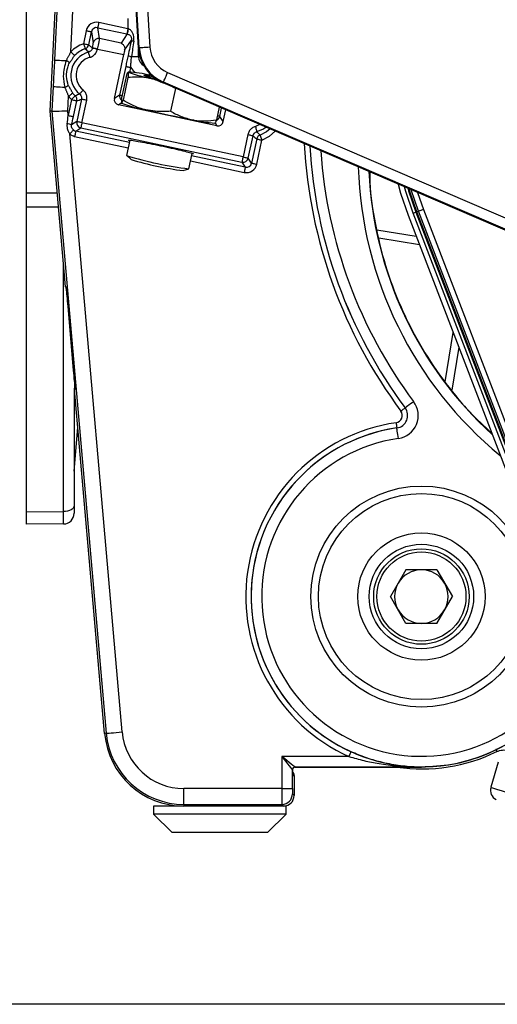
# Model space of a CAD drawing. Extents: x 9 to 832, y 9 to 585.
# Drawn here: x 648 to 693, y 421 to 514 of the extents above; entities that cross this region are included whole.
import ezdxf

# ---------------------------------------------------------------- set-up
doc = ezdxf.new("R2010")
doc.units = 0
doc.layers.get('0').update_dxf_attribs({"linetype": 'CONTINUOUS'})
doc.layers.add('ZEICHNUNGSKOPF', color=7, linetype='CONTINUOUS')
doc.styles.get("Standard").update_dxf_attribs({"font": 'ARIAL.TTF'})
doc.dimstyles.new('SLDDIMSTYLE1', dxfattribs={"dimtxt": 3.5, "dimasz": 3.5, "dimexe": 0, "dimexo": 0.0625, "dimgap": 0.875, "dimtad": 1, "dimdec": 0, "dimlfac": 2, "dimzin": 12, "dimdsep": 46, "dimtxsty": 'STANDARD', "dimsah": 1, "dimcen": 0.09, "dimadec": 0, "dimazin": 0, "dimtfac": 1, "dimtofl": 0, "dimtmove": 0, "dimatfit": 3, "dimfxl": 1, "dimtolj": 1, "dimtzin": 12, "dimarcsym": 0})

# ---------------------------------------------------------------- blocks, each defined once
blk = doc.blocks.new('*D3')
at = {"layer": 'ZEICHNUNGSKOPF'}
for p, q in [((648.595, 546.759), (648.595, 571.05)), ((767.984, 488.802), (767.984, 571.05)), ((648.595, 570.05), (767.984, 570.05))]:
    blk.add_line(p, q, dxfattribs=at)
for points in [[(648.595, 570.05), (652.095, 569.65), (652.095, 570.45)], [(767.984, 570.05), (764.484, 570.45), (764.484, 569.65)]]:
    blk.add_solid(points, dxfattribs=at)
at = {"layer": 'ZEICHNUNGSKOPF', "insert": (704.281, 574.562), "char_height": 3.5, "attachment_point": 1}
blk.add_mtext('239', dxfattribs=at)
blk = doc.blocks.new('*D5')
at = {"layer": 'ZEICHNUNGSKOPF'}
for p, q in [((654.088, 556.423), (627.398, 556.423)), ((628.398, 556.423), (628.398, 421.44)), ((708.616, 421.44), (627.398, 421.44))]:
    blk.add_line(p, q, dxfattribs=at)
for points in [[(628.398, 556.423), (627.998, 552.923), (628.798, 552.923)], [(628.398, 421.44), (628.798, 424.94), (627.998, 424.94)]]:
    blk.add_solid(points, dxfattribs=at)
at = {"layer": 'ZEICHNUNGSKOPF', "insert": (623.887, 484.923), "char_height": 3.5, "attachment_point": 1, "rotation": 90}
blk.add_mtext('270', dxfattribs=at)

msp = doc.modelspace()

# ---------------------------------------------------------------- linework, layer by layer
at = {"color": 7, "linetype": 'CONTINUOUS'}
for p, q in [((652.92268301, 543.44240705), (651.24769004, 510.44504101)), ((652.78833321, 511.21217701), (654.42052585, 543.36637388)), ((659.17428882, 511.58272977), (657.82045953, 533.33208688)), ((659.24738903, 511.58728021), (657.89355974, 533.33663709)), ((658.88782994, 533.39852732), (660.24165934, 511.64917032)), ((650.84519571, 505.62369766), (652.17699165, 531.86007829)), ((648.59519581, 497.9133861), (648.59519581, 515.46752396)), ((658.17922059, 514.35772273), (658.17922059, 513.3961955)), ((655.50230172, 512.46039699), (655.32456905, 513.49374409)), ((655.32456905, 513.49374409), (658.07566031, 512.90898154)), ((658.17922059, 513.3961955), (655.42812933, 513.98095618)), ((654.24429121, 513.20946532), (653.98296116, 511.98000404)), ((654.47173741, 511.87611128), (654.73306746, 513.10557256)), ((654.73306746, 513.10557256), (654.90996566, 512.07707765)), ((657.52333899, 512.03081327), (655.50230172, 512.46039699)), ((658.10602213, 512.90255542), (657.52333899, 512.03081327)), ((657.86434532, 511.37356589), (658.50093526, 512.32595871)), ((654.82199572, 511.58655005), (654.81699173, 511.56300994)), ((655.30576751, 511.45911719), (655.31077151, 511.48265916)), ((655.31077151, 511.48265916), (657.77292134, 510.95931175)), ((659.17428882, 511.58272977), (659.24738903, 511.58728021)), ((659.17906825, 510.75741778), (659.17906825, 511.51545848)), ((656.89262895, 506.81786182), (657.77292134, 510.95931175)), ((659.17906825, 510.75741778), (658.50832927, 510.75741778)), ((659.28747129, 510.86582186), (659.17906825, 510.75741778)), ((659.34519594, 510.66378261), (659.34519594, 510.57369764)), ((659.37484064, 510.57369764), (659.34519594, 510.57369764)), ((657.96584737, 509.84851214), (657.39036872, 507.14109781)), ((658.36253421, 509.31137371), (658.45462315, 509.74461938)), ((658.03622765, 509.01348832), (657.57990008, 506.86663519)), ((658.17581986, 508.79853534), (657.71949206, 506.65168221)), ((660.17891597, 509.22050456), (660.17891597, 509.01533606)), ((660.28490601, 508.99528841), (660.43442728, 508.96675269)), ((660.96425156, 508.56508444), (660.49429398, 508.67286081)), ((660.63506609, 508.78719183), (660.54247223, 508.72714015)), ((661.91677053, 509.26866512), (703.55330183, 491.3410874)), ((651.12070514, 507.94344338), (651.00309773, 505.62658476)), ((661.49383829, 508.28641037), (661.52280332, 508.35368167)), ((703.13036962, 490.35883265), (661.49383829, 508.28641037)), ((703.15933748, 490.42610395), (661.52280332, 508.35368167)), ((662.64574063, 507.76138286), (662.18941306, 505.61452973)), ((652.50619462, 505.65405506), (652.57574765, 507.02424104)), ((653.7942319, 506.75130206), (653.34565154, 504.64089717)), ((657.39036872, 507.14109781), (656.89262895, 506.81786182)), ((652.86270025, 506.70958998), (652.54472623, 505.21364006)), ((653.03350201, 505.1097473), (653.35147603, 506.60569723)), ((653.83442732, 504.53700441), (654.28300769, 506.64741116)), ((657.27751221, 506.22519235), (657.54498805, 506.39889332)), ((666.57051033, 504.2499056), (657.27751221, 506.22519235)), ((666.77875033, 506.01086895), (666.51974207, 504.79233022)), ((666.83994241, 505.13252931), (667.00585474, 505.9130838)), ((651.00309773, 505.62658476), (650.84519571, 505.62369766)), ((652.29452176, 489.05782717), (650.84519571, 505.62369766)), ((651.00309773, 505.62658476), (656.13368022, 446.98376524)), ((652.54472623, 505.21364006), (652.50619462, 505.65405506)), ((667.1631784, 504.63478769), (666.83994241, 505.13252931)), ((667.1631784, 504.63478769), (667.39891524, 505.743842)), ((653.34565154, 504.64089717), (652.86733171, 504.33027129)), ((653.25278098, 503.73797062), (653.73053456, 504.04822769)), ((653.73053456, 504.04822769), (668.92538367, 500.81846434)), ((669.02927643, 501.30723919), (653.83442732, 504.53700441)), ((666.38984027, 504.52811214), (666.57051033, 504.2499056)), ((670.62329183, 504.35551199), (670.19261009, 504.17407918)), ((657.62774445, 447.11447823), (652.69673856, 503.47612928)), ((653.14888822, 503.24919577), (658.2058655, 502.17430237)), ((658.30975779, 502.66307722), (653.25278098, 503.73797062)), ((669.47785726, 503.41764594), (669.02927643, 501.30723919)), ((669.51805221, 501.20334643), (669.96663304, 503.31375318)), ((658.35864454, 502.89307105), (658.05076117, 501.44459437)), ((670.31188736, 503.00064999), (669.82830929, 500.72559285)), ((670.31708507, 500.62170195), (670.80066314, 502.89675909)), ((658.05481731, 501.43725741), (658.46780975, 501.06618869)), ((663.91964684, 500.19712317), (664.22775279, 501.64664852)), ((669.23564075, 500.34071076), (664.17864345, 501.41560788)), ((669.82830929, 500.72559285), (669.51805221, 501.20334643)), ((664.07475093, 500.92683303), (669.13174799, 499.85193404)), ((668.92538367, 500.81846434), (669.23564075, 500.34071076)), ((663.38474218, 500.02106222), (663.91295761, 500.19207167)), ((648.59519581, 497.9133861), (651.51911563, 497.9207659)), ((648.59519581, 496.57910633), (648.59519581, 497.9133861)), ((685.56799142, 496.19066286), (684.88598204, 498.21437838)), ((685.48549859, 497.95624184), (686.03471069, 496.36981952)), ((651.63582432, 496.58678043), (648.59519581, 496.57910633)), ((648.59519581, 467.8560825), (648.59519581, 496.57910633)), ((684.58580187, 495.81363368), (699.07595737, 458.06548315)), ((685.0648146, 495.99751028), (685.31447238, 496.0933471)), ((699.5549701, 458.24936348), (685.0648146, 495.99751028)), ((685.31447238, 496.0933471), (685.343023, 496.1043069)), ((685.31447238, 496.0933471), (699.80462788, 458.3452003)), ((685.343023, 496.1043069), (699.83317851, 458.35615265)), ((685.41303983, 496.13118115), (685.56799142, 496.19066286)), ((699.89631845, 458.40095299), (685.41303983, 496.13118115)), ((700.0512719, 458.46043098), (685.56799142, 496.19066286)), ((686.03471069, 496.36981952), (700.51799117, 458.63958764)), ((681.631181, 494.44524514), (685.34177503, 493.84425896)), ((685.65275854, 493.03411635), (681.82663208, 493.65381467)), ((652.10392287, 467.88669693), (652.10392287, 491.23638811)), ((652.33540124, 489.05639666), (652.29452176, 489.05782717)), ((652.34951543, 488.97442165), (652.33540124, 489.05639666)), ((653.0547045, 481.20123464), (652.53009329, 487.20123562)), ((688.0718205, 480.11495116), (688.82556221, 484.76868438)), ((689.35988618, 483.37672221), (688.70496711, 479.33312449)), ((653.05469985, 481.20129051), (653.0547045, 481.20123464)), ((653.09519561, 479.5303339), (653.09519561, 468.42041182)), ((653.14172635, 479.37423306), (653.18235716, 479.3756524)), ((655.97672722, 446.97002637), (653.14172635, 479.37423306)), ((684.31202097, 477.6554996), (684.31165589, 477.65522766)), ((653.09519561, 471.69045674), (653.45458322, 475.7982673)), ((683.52796657, 475.7633129), (683.52789952, 475.76376366)), ((648.59519581, 467.8560825), (652.10392287, 467.88669693)), ((648.59519581, 466.69045406), (648.59519581, 467.8560825)), ((653.09519561, 468.42041182), (653.09519561, 467.72104072)), ((652.10392287, 466.72107595), (648.59519581, 466.69045406)), ((684.38738732, 462.39869612), (682.92957692, 459.87369436)), ((687.30300626, 462.39869612), (684.38738732, 462.39869612)), ((687.30300626, 462.39869612), (688.7608148, 459.87369436)), ((684.38738732, 457.34870004), (682.92957692, 459.87369436)), ((687.30300626, 457.34870004), (688.7608148, 459.87369436)), ((687.30300626, 457.34870004), (684.38738732, 457.34870004)), ((656.13368022, 446.98376524), (655.97672722, 446.97002637)), ((672.67922087, 444.78967356), (672.67922087, 441.78102481)), ((679.0157087, 444.78967356), (672.67922087, 444.78967356)), ((673.92903062, 443.789828), (685.84519586, 443.789828)), ((673.93341342, 443.78543961), (673.92903062, 443.789828)), ((685.84519586, 443.78906804), (673.93341342, 443.78543961)), ((685.84519586, 443.789828), (685.84519586, 443.78906804)), ((693.07325183, 444.26642674), (692.39282011, 441.89348387)), ((673.6790683, 441.78102481), (673.6790683, 443.53986102)), ((673.6790683, 443.53986102), (673.68345203, 443.53548008)), ((673.70597514, 443.07588356), (673.7100059, 443.01252383)), ((673.7100059, 443.01252383), (673.84519576, 443.01016199)), ((673.84519576, 443.01016199), (673.84519576, 441.12354833)), ((663.44818737, 440.28125274), (663.44818737, 441.78102481)), ((672.67922087, 441.78102481), (663.44818737, 441.78102481)), ((672.67922087, 441.78102481), (673.6790683, 441.78102481)), ((673.84519576, 441.12354833), (673.68764392, 441.2810983)), ((660.59519597, 440.12369531), (660.59519597, 439.37369752)), ((673.0951961, 440.12369531), (660.59519597, 440.12369531)), ((663.44818737, 440.28125274), (672.68779556, 440.28125274)), ((663.44818737, 440.28125274), (663.44818737, 440.12369531)), ((664.84519591, 440.15258866), (664.84519591, 440.12369531)), ((668.84519587, 440.12369531), (668.84519587, 440.15258866)), ((672.68779556, 440.28125274), (672.84534833, 440.12369531)), ((673.0951961, 439.37369752), (673.0951961, 440.12369531)), ((660.59519597, 439.37369752), (662.34519597, 437.62369769)), ((673.0951961, 439.37369752), (660.59519597, 439.37369752)), ((671.34519628, 437.62369769), (673.0951961, 439.37369752)), ((671.34519628, 437.62369769), (662.34519597, 437.62369769))]:
    msp.add_line(p, q, dxfattribs=at)
at = {"color": 7, "linetype": 'CONTINUOUS', "flags": 128}
for points in [[(655.42812933, 513.98095618), (655.40896178, 513.8907818), (655.39045174, 513.80369755), (655.37323345, 513.72269298), (655.35789783, 513.65054342), (655.34497014, 513.58972433), (655.33489416, 513.54232001), (655.32801494, 513.50995655), (655.32456905, 513.49374409)], [(658.17922059, 513.3961955), (658.16005304, 513.30601926), (658.141543, 513.21893501), (658.12432471, 513.13793043), (658.10898909, 513.06578087), (658.0960614, 513.00496179), (658.08598542, 512.95755747), (658.07910644, 512.92519401), (658.07566031, 512.90898154)], [(654.24429121, 513.20946532), (654.33761113, 513.18963001), (654.42750192, 513.170523), (654.51066018, 513.1528465), (654.5840307, 513.13725243), (654.64491731, 513.12430891), (654.6910825, 513.1144965), (654.72083034, 513.10817468), (654.73306746, 513.10557256)], [(653.98296116, 511.98000404), (654.01525338, 511.89023013), (654.04635862, 511.80375683), (654.07513462, 511.72375808), (654.10052341, 511.65317501), (654.12159225, 511.59460227), (654.13756723, 511.55019122), (654.14786067, 511.5215754), (654.1520954, 511.50980349)], [(653.98296116, 511.98000404), (654.07628108, 511.96016873), (654.16617141, 511.94106172), (654.24933013, 511.92338521), (654.32270065, 511.90778929), (654.38358726, 511.89484763), (654.42975246, 511.88503521), (654.4595003, 511.8787134), (654.47173741, 511.87611128)], [(655.30576751, 511.45911719), (655.21244806, 511.47895249), (655.12255727, 511.49805951), (655.03939901, 511.51573601), (654.96602849, 511.53133008), (654.90514188, 511.54427173), (654.85897668, 511.55408601), (654.82922884, 511.56040783), (654.81699173, 511.56300994)], [(655.31077151, 511.48265916), (655.21745205, 511.50249447), (655.12756126, 511.52160148), (655.04440301, 511.53927612), (654.97103248, 511.55487205), (654.91014587, 511.56781371), (654.86398068, 511.57762612), (654.83423284, 511.5839498), (654.82199572, 511.58655005)], [(660.24165934, 511.64917032), (660.05763524, 511.63771505), (659.87992143, 511.6266528), (659.71461156, 511.61636355), (659.56737412, 511.60719934), (659.44325804, 511.59947309), (659.34651912, 511.59345115), (659.28047449, 511.5893403), (659.24738903, 511.58728021)], [(651.24769004, 510.44504101), (651.27102806, 510.44385637), (651.33210699, 510.44075507), (651.42936407, 510.43581906), (651.56030896, 510.42917128), (651.72159074, 510.42098495), (651.90907995, 510.4114687), (652.11797933, 510.40086466), (652.34294123, 510.38944478)], [(652.78833321, 511.21217701), (652.85658611, 511.14551666), (652.92233097, 511.08130756), (652.98315192, 511.02190594), (653.0368138, 510.96949483), (653.08134592, 510.92600207), (653.11511102, 510.8930258), (653.13686764, 510.87177674), (653.14581765, 510.86303535)], [(654.59101515, 510.70268209), (654.56592765, 510.79473029), (654.54176216, 510.88339406), (654.51940623, 510.96541936), (654.49968175, 511.03778872), (654.48331329, 511.09784412), (654.47090248, 511.14338021), (654.46290521, 511.17272246), (654.45961578, 511.1847924)], [(657.96584737, 509.84851214), (657.97808425, 509.84591002), (658.00783209, 509.83958821), (658.05399752, 509.82977393), (658.11488413, 509.81683227), (658.18825465, 509.80123821), (658.27141291, 509.7835617), (658.36130347, 509.76445469), (658.45462315, 509.74461938)], [(660.82226883, 508.65898597), (660.34082349, 508.77787116), (659.94263332, 508.88496022), (659.71076578, 508.95964484), (659.65978984, 508.99723115), (659.79290855, 508.99535919), (660.1017577, 508.95414631), (660.5306598, 508.88259838)], [(660.68873114, 508.7559143), (660.65305345, 508.7702399), (660.64473223, 508.7898163)], [(661.52280332, 508.35368167), (661.53591306, 508.38412846), (661.56208238, 508.44490657), (661.60041399, 508.5339317), (661.64959346, 508.64815096), (661.70793442, 508.78364536), (661.77343637, 508.93577318), (661.84385327, 509.09931528), (661.91677053, 509.26866512)], [(651.12070514, 507.94344338), (651.14404316, 507.94225874), (651.20512302, 507.93915744), (651.30237917, 507.93422143), (651.43332405, 507.92757365), (651.59460584, 507.91938732), (651.78209505, 507.90986921), (651.99099442, 507.89926517), (652.21595632, 507.88784715)], [(652.57574765, 507.02424104), (652.65039968, 507.08364638), (652.72230896, 507.14087057), (652.7888324, 507.19380694), (652.84752621, 507.24051463), (652.89623252, 507.27927442), (652.93316318, 507.30866137), (652.95696034, 507.32759888), (652.96674947, 507.33538846)], [(652.86270025, 506.70958998), (652.92871425, 506.77846688), (652.9923031, 506.8448143), (653.05112916, 506.90619218), (653.10303176, 506.96034673), (653.14610264, 507.0052849), (653.17876039, 507.03935827), (653.19980363, 507.06131513), (653.20846027, 507.0703471)], [(653.93771844, 507.62916299), (653.87736082, 507.55527745), (653.81922162, 507.48410764), (653.76543634, 507.41826872), (653.71798126, 507.36017841), (653.67860122, 507.31197129), (653.64874209, 507.2754206), (653.62950189, 507.25186745), (653.62158752, 507.24217984)], [(654.28300769, 506.64741116), (654.18968823, 506.66724647), (654.09979744, 506.68635349), (654.01663918, 506.70402813), (653.94326866, 506.71962405), (653.88238205, 506.73256571), (653.83621686, 506.74237813), (653.80646902, 506.74870181), (653.7942319, 506.75130206)], [(657.39036872, 507.14109781), (657.40260583, 507.1384957), (657.43235344, 507.13217388), (657.47851886, 507.1223596), (657.53940547, 507.10941794), (657.612776, 507.09382388), (657.62752419, 507.09068904)], [(652.86270025, 506.70958998), (652.9560197, 506.68975468), (653.04591095, 506.67064766), (653.12906875, 506.65297116), (653.20243927, 506.63737709), (653.26332635, 506.62443357), (653.30949154, 506.61462116), (653.33923938, 506.60829934), (653.35147603, 506.60569723)], [(651.00309773, 505.62658476), (651.03640555, 505.62719199), (651.12495197, 505.62881063), (651.26541032, 505.63137735), (651.45249999, 505.63479717), (651.67919042, 505.63893969), (651.93696281, 505.64365218), (652.21612769, 505.64875397), (652.50619462, 505.65405506)], [(652.54472623, 505.21364006), (652.63804568, 505.19380475), (652.72793694, 505.17469774), (652.81109473, 505.15702124), (652.88446526, 505.14142531), (652.94535233, 505.12848365), (652.99151706, 505.11867124), (653.02126537, 505.11234755), (653.03350201, 505.1097473)], [(666.83994241, 505.13252931), (666.8277053, 505.13512957), (666.79795793, 505.14145325), (666.75179227, 505.15126566), (666.69090566, 505.16420732), (666.61753513, 505.17980325), (666.60276901, 505.18294181)], [(653.83442732, 504.53700441), (653.7411074, 504.55683972), (653.65121708, 504.57594673), (653.56805835, 504.59362137), (653.49468783, 504.6092173), (653.43380122, 504.62215896), (653.38763603, 504.63197137), (653.35788818, 504.63829505), (653.34565154, 504.64089717)], [(653.83442732, 504.53700441), (653.81459155, 504.44368402), (653.79548453, 504.35379277), (653.77780896, 504.27063498), (653.7622135, 504.19726538), (653.74927137, 504.13637738), (653.73945896, 504.09021358), (653.73313575, 504.06046527), (653.73053456, 504.04822769)], [(670.19261009, 504.17407918), (670.21769712, 504.08203284), (670.24186308, 503.99336721), (670.26421855, 503.91134376), (670.28394303, 503.83897441), (670.30031195, 503.77891715), (670.31272276, 503.73338292), (670.32072002, 503.70404067), (670.32400946, 503.69197073)], [(670.32400946, 503.69197073), (670.89320494, 503.93463614), (671.16206846, 504.12352885)], [(671.57083059, 503.94752751), (671.23380172, 503.67464068), (670.63152938, 503.36695964)], [(653.02644538, 503.85126787), (653.01751959, 503.84111273), (652.99699882, 503.81776447), (652.9656235, 503.78206688), (652.92452982, 503.73531076), (652.87520232, 503.67918554), (652.81942355, 503.61571963), (652.75920982, 503.54720968), (652.69673856, 503.47612928)], [(653.25278098, 503.73797062), (653.2501798, 503.7257349), (653.24385705, 503.6959866), (653.2340437, 503.64982094), (653.22110204, 503.58893479), (653.20550705, 503.51556334), (653.18783148, 503.43240554), (653.16872446, 503.34251429), (653.14888822, 503.24919577)], [(669.47785726, 503.41764594), (669.57117672, 503.39780877), (669.66106704, 503.37870362), (669.74422576, 503.36102712), (669.81759629, 503.34543119), (669.87848336, 503.33248953), (669.92464809, 503.32267712), (669.9543964, 503.31635344), (669.96663304, 503.31375318)], [(670.63152938, 503.36695964), (670.6357641, 503.35518773), (670.64605801, 503.32657005), (670.66203298, 503.282159), (670.68310136, 503.22358626), (670.70849015, 503.15300505), (670.73726615, 503.0730063), (670.7683714, 502.98653114), (670.80066314, 502.89675909)], [(670.80066314, 502.89675909), (671.51566649, 503.26202939), (672.06267881, 503.73575034)], [(670.31188736, 503.00064999), (670.32412494, 502.99804973), (670.35387231, 502.99172605), (670.40003797, 502.98191364), (670.46092412, 502.96897198), (670.53429464, 502.95337605), (670.61745337, 502.93570141), (670.70734369, 502.9165944), (670.80066314, 502.89675909)], [(669.02927643, 501.30723919), (669.00944112, 501.2139188), (668.99033411, 501.12402755), (668.97265761, 501.04087162), (668.95706261, 500.9674983), (668.94412095, 500.90661215), (668.93430761, 500.86044836), (668.92798486, 500.83070191), (668.92538367, 500.81846434)], [(669.02927643, 501.30723919), (669.12259588, 501.28740388), (669.21248714, 501.26829686), (669.29564493, 501.25062036), (669.36901546, 501.23502443), (669.42990253, 501.22208278), (669.47606726, 501.21227036), (669.50581557, 501.20594668), (669.51805221, 501.20334643)], [(669.23564075, 500.34071076), (669.23303957, 500.32847318), (669.22671682, 500.29872301), (669.21690347, 500.25255921), (669.20396181, 500.19167307), (669.18836682, 500.11830347), (669.17069124, 500.03514382), (669.15158423, 499.94525256), (669.13174799, 499.85193404)], [(669.82830929, 500.72559285), (669.84054594, 500.7229926), (669.87029424, 500.71666705), (669.91645897, 500.70685464), (669.97734605, 500.69391298), (670.05071657, 500.67831891), (670.13387436, 500.66064241), (670.22376562, 500.6415354), (670.31708507, 500.62170195)], [(683.64922291, 498.74689373), (683.87961349, 497.90740329), (684.58580187, 495.81363368)], [(685.0648146, 495.99751028), (684.37213971, 498.05121067), (684.24844517, 498.48888385)], [(684.5636811, 498.3531529), (684.62884201, 498.12615978), (685.31447238, 496.0933471)], [(684.59986484, 498.33757373), (684.6581973, 498.13473168), (685.343023, 496.1043069)], [(685.41303983, 496.13118115), (684.7301904, 498.15575349), (684.68872233, 498.299315)], [(686.03471069, 496.36981952), (685.94464435, 496.3352451), (685.85796243, 496.30197081), (685.77792271, 496.27124834), (685.70753335, 496.24422881), (685.64944117, 496.22192922), (685.60582919, 496.20518776), (685.57833469, 496.19463402), (685.56799142, 496.19066286)], [(653.17850242, 479.5764381), (653.18307614, 479.48041129), (653.18349338, 479.45927027)], [(685.11379844, 478.2528648), (684.95907223, 478.1375857), (684.8101612, 478.0266391), (684.67266074, 477.92419362), (684.55173968, 477.8341012), (684.45194288, 477.75974813), (684.37701984, 477.70392838), (684.32978874, 477.66873556), (684.31202097, 477.6554996)], [(683.91076623, 477.35654133), (683.98812933, 477.41418275), (684.06258485, 477.46965605), (684.13133508, 477.52087879), (684.19179654, 477.565925), (684.24169494, 477.60309967), (684.2791546, 477.63101327), (684.30277108, 477.64860782), (684.31165589, 477.65522766)], [(683.45575741, 476.25845614), (683.46968068, 476.16299185), (683.48307869, 476.07111129), (683.49545038, 475.98627525), (683.50633009, 475.91166886), (683.5153099, 475.85009354), (683.52205268, 475.80387014), (683.52630137, 475.77472719), (683.52789952, 475.76376366)], [(683.67225079, 474.77393168), (683.64440611, 474.96486026), (683.6176101, 475.14861393), (683.59286486, 475.31828972), (683.57110544, 475.4675025), (683.55314581, 475.59064942), (683.53966399, 475.68310368), (683.53116287, 475.74138957), (683.52796657, 475.7633129)], [(653.09519561, 468.42041182), (653.07619384, 468.3168562), (653.01990843, 468.21723449), (652.92847956, 468.12533903), (652.80538107, 468.04465669), (652.65529285, 467.97825712), (652.48391832, 467.9286586), (652.29776929, 467.89774614), (652.10392287, 467.88669693)], [(656.13368022, 446.98376524), (656.1667878, 446.98665607), (656.25480198, 446.99435997), (656.39441561, 447.00657147), (656.58038117, 447.02284354), (656.80571001, 447.04255777), (657.06193269, 447.06497657), (657.33942071, 447.08925056), (657.62774445, 447.11447823)], [(673.92903062, 443.789828), (673.90133495, 443.81197858), (673.82770924, 443.87088287), (673.71092046, 443.96431315), (673.55535699, 444.08876764), (673.36686569, 444.23955995), (673.15253111, 444.41102761), (672.92040827, 444.59672588), (672.67922087, 444.78967356)], [(672.67922087, 444.78967356), (672.87217042, 444.54848337), (673.05786962, 444.31636053), (673.22933728, 444.10202968), (673.38012958, 443.91353744), (673.50458036, 443.75797677), (673.59801157, 443.64118147), (673.65691213, 443.56756228), (673.6790683, 443.53986102)], [(679.0157087, 444.78967356), (679.05550039, 444.87756061), (679.09379637, 444.96214705), (679.12915869, 445.04024404), (679.16025555, 445.10893094), (679.18592094, 445.16561496), (679.20519, 445.20817268), (679.21733631, 445.23500222), (679.22190538, 445.2450903)], [(673.70473182, 443.07579416), (673.70477839, 443.07533222), (673.70401843, 443.08746922), (673.70373158, 443.09451002)]]:
    msp.add_lwpolyline(points, dxfattribs=at)
at = {"color": 7, "linetype": 'CONTINUOUS'}
for radius in [10.41421356, 9.70710678, 6, 4.925, 4.5, 4.2]:
    msp.add_circle((685.84519599, 459.87369807), radius, dxfattribs=at)
for centre, radius, start, end in [((665.61817808, 511.71441497), 7.60553514, 167.2744657609, 171.0124123381), ((655.39916284, 511.97045306), 0.50068221, 78.1121489403, 167.7042085237), ((658.78161737, 512.63462358), 0.41720073, 227.7184169794, 261.4439605282), ((655.05570544, 508.99771878), 3.16935401, 109.783932109, 135.6764169248), ((655.05570544, 508.99771878), 2.66965859, 109.783932109, 135.6764169248), ((653.98240651, 511.98048936), 0.5003394, 289.824947266, 347.9588256718), ((663.0161132, 511.82187175), 3.84926007, 183.5618870102, 246.7045800183), ((663.0161132, 511.82187175), 3.77601843, 183.5618870102, 246.7045800183), ((663.0161132, 511.82187175), 2.77982373, 183.5618870102, 246.7045800183), ((655.05570544, 508.99771878), 2.26685103, 105.2457367467, 230.7542632533), ((655.05570544, 508.99771878), 1.76715561, 105.2457367467, 230.7542632533), ((658.68958626, 511.8809233), 1.13803285, 243.6298362246, 260.8353454512), ((652.01090492, 509.56256153), 0.89105781, 43.5008959903, 68.1219930025), ((663.28074183, 523.48633976), 15.0732694, 250.2593107708, 259.3470171451), ((657.8396288, 499.50204499), 9.80311437, 75.5556934979, 87.9544710625), ((659.41025013, 503.74213325), 5.24939535, 77.4591366541, 87.2807110878), ((651.9693605, 508.74410442), 0.89105893, 286.0660133151, 310.687036269), ((655.05570544, 508.99771878), 3.16935401, 218.5117410758, 226.216067891), ((655.05570544, 508.99771878), 2.66965859, 218.5117410758, 226.216067891), ((652.86199306, 506.70937255), 0.50034203, 348.0411629421, 46.1747855804), ((657.87999423, 507.03775704), 0.50041228, 168.0820195616, 229.959638724), ((662.65743716, 520.55382683), 15.07341987, 250.2593121727, 259.3469294969), ((686.5894806, 621.32072894), 118.62857228, 256.9836816926, 259.1559217812), ((666.35063167, 505.23725974), 0.50039331, 289.2154238581, 347.9188880371), ((651.82440562, 501.11448139), 3.38068033, 72.0313888788, 79.5652087907), ((653.83527389, 504.53755341), 0.50040982, 168.0816098806, 257.9182498216), ((666.71634124, 514.30377599), 9.80311681, 255.5556952721, 267.9544710953), ((670.80122121, 502.89627172), 0.50034232, 109.8251855144, 167.9588760826), ((721.04519599, 505.02369807), 46.30807045, 183.0548244638, 216.6881008031), ((721.04519599, 505.02369807), 45.8081466, 183.3649635081, 216.6881008031), ((721.04519599, 505.02369807), 45.80768965, 183.3652504719, 216.6881008031), ((667.6929322, 532.37821246), 32.40154611, 252.6874695685, 263.3125109953), ((669.02872917, 501.30808308), 0.50040664, 258.0813290851, 347.9184862124), ((721.04519599, 505.02369807), 44.80784196, 184.0090016164, 216.6881008031), ((667.27243416, 530.39994619), 30.62663449, 253.2926973783, 262.7072978088), ((716.55903652, 501.52369807), 36.69215804, 181.8055341824, 230.6245097376), ((716.55903652, 501.52369807), 35.69231035, 182.5597627339, 227.6663948278), ((650.13061882, 488.61326835), 2.2494942, 5.9173321802, 9.3415246821), ((683.35590813, 476.94314287), 2.19215804, 278.2971246993, 36.6881008031), ((683.35590813, 476.94314287), 0.69192955, 278.2971246993, 36.6881008031), ((683.35590813, 476.94314287), 1.1918534, 278.2971246993, 36.6881008031), ((683.35590813, 476.94314287), 1.19231035, 278.2971246993, 36.6881008031), ((685.84519599, 459.87369807), 16.55807045, 98.2971246993, 245.6407436998), ((685.84519599, 459.87369807), 16.0581466, 98.2971246993, 245.6407436998), ((685.84519599, 459.87369807), 16.05768965, 98.2971246993, 345.9330298321), ((685.84519599, 459.87369807), 15.05784196, 98.2971246993, 346.5324675301), ((652.09519599, 467.72103701), 1, 270.5, 360), ((685.84519599, 459.87369807), 2.525, 90, 150), ((685.84519599, 459.87369807), 2.525, 30, 90), ((685.84519599, 459.87369807), 2.525, 150, 210), ((685.84519599, 459.87369807), 2.525, 330, 30), ((685.84519599, 459.87369807), 2.525, 210, 270), ((685.84519599, 459.87369807), 2.525, 270, 330), ((663.44818726, 447.62369807), 7.5, 185, 270), ((663.44818726, 447.62369807), 7.34244747, 185, 270), ((663.44818726, 447.62369807), 5.84267592, 185, 270), ((685.84519599, 459.87369807), 16.25, 261.8363115077, 295.9568301458), ((673.92912202, 443.53977428), 0.25005374, 90.0209433472, 179.9801240208), ((673.9334968, 443.53539484), 0.25004479, 90.0191058242, 179.9804672214), ((673.92551758, 443.54237345), 0.2394954, 85.9634173868, 170.9399438605), ((686.64656616, 443.58714125), 12.95220647, 180.0216487168, 182.179744477), ((693.31909699, 441.59098481), 0.95893203, 161.8892669817, 243.3468941033), ((672.68743883, 441.28145783), 1.00020515, 270.0204349323, 359.9794049607)]:
    msp.add_arc(centre, radius, start, end, dxfattribs=at)
for centre, major_axis, ratio, start_param, end_param in [((655.22240045, 512.99844035), (-0.17025863, 0.98989177), 0.9955924488, 5.9049335748, 7.4726882053), ((655.22240045, 512.99844035), (-0.08587809, 0.49929927), 0.9869118916, 5.9049335748, 7.4726882053), ((658.17922055, 513.53035943), (0.99922422, -0.32387121), 0.1215986225, 4.7517814611, 4.7720240988), ((655.29369277, 511.48628848), (0.20791169, 0.9781476), 0.0174603847, 4.7123889804, 6.1959188446), ((658.07566029, 513.0431467), (1.49974823, -0.32123936), 0.0855483119, 4.7307109955, 4.7509536333), ((657.69044468, 508.3009043), (1.49912561, 7.0614326), 0.0072519746, 0.9658243138, 1.2012906343), ((654.8049169, 511.590181), (0.10395585, 0.4890738), 0.0349207695, 4.7123889804, 6.1959188446), ((657.80707899, 510.95205175), (0.20791169, 0.9781476), 0.0349207695, 1.1327070003, 1.5707963268), ((658.17922055, 508.19701178), (0.9993881, 7.06143923), 0.004953324, 0.9649857694, 1.2004520899), ((660.17952521, 510.75802728), (0.70775294, 0.70775294), 0.9990870284, 2.3563467834, 3.4155032802), ((660.17952521, 510.75802728), (-1.41464438, -1.41464438), 0.9996954599, 6.0289028546, 6.3557793333), ((657.38212736, 506.71443808), (-0.41984634, -0.2726514), 0.998782766, 5.4983961314, 7.067974483), ((652.52390654, 505.45160999), (0.92286727, 6.65179974), 0.0079453173, 4.560704474, 4.6777083757), ((653.01268241, 505.34771747), (1.4207547, 6.69533826), 0.0101984702, 4.5619991129, 4.6790030146), ((666.67393334, 504.73940375), (0.2726514, -0.41984634), 0.998782766, 5.4983961314, 7.067974483), ((653.358119, 504.22768572), (-0.83969267, -0.5453028), 0.998782766, 0.2734914398, 0.7847891758), ((653.358119, 504.22768572), (0.42086782, 0.27331476), 0.9963586389, 3.4150840934, 3.9263818294), ((669.33859459, 500.83093078), (0.5453028, -0.83969267), 0.998782766, 5.4983961314, 7.067974483), ((669.33859459, 500.83093078), (-0.27331476, 0.42086782), 0.9963586389, 2.3568034778, 3.9263818294), ((652.79269688, 489.10139161), (0.49977268, -0.01745245), 0.9998453995, 3.2637470006, 3.7412439832), ((652.49719266, 487.20688706), (-0.16186048, 1.84950935), 0.0173885249, 5.8352784986, 6.2810498004), ((652.49719266, 487.20688706), (-0.16186048, 1.84950935), 0.0173885249, 4.7078120418, 5.8352784986), ((653.02212973, 481.20683106), (-0.16025622, 1.83117816), 0.0173885249, 3.569654221, 4.7078120418), ((653.02212973, 481.20683106), (-0.16025622, 1.83117816), 0.0173885249, 3.1406808979, 3.569654221), ((652.09519599, 469.22109413), (-0.00872649, 2.50001904), 0.0019245441, 3.1416027308, 4.1493492589), ((673.68383228, 444.78529027), (0, 1.25000006), 0.0174524056, 3.2870606416, 3.6071408205), ((673.71001089, 444.01267465), (0, 1.00015228), 0.0174497492, 1.9222910447, 3.1412880671), ((673.68383228, 444.78529027), (0, 1.25000006), 0.0174524056, 3.1241420196, 3.2870606416), ((673.34511983, 443.01016531), (0.50000002, -0.00872753), 0.9998476488, 0.017450634, 0.7722578044), ((672.68794808, 441.78102215), (0, 1.5), 0.005818355, 1.5707963268, 3.1241393611), ((673.68779578, 441.78102215), (0, 0.5), 0.0174550649, 1.5707963268, 3.1241393611), ((700.72930957, 439.22166517), (8.33648781, -2.67182067), 0.0010784049, 3.1416601777, 4.6775157299), ((672.84504367, 441.1238504), (0.70732219, -0.70732219), 0.9996954599, 5.497939437, 7.0684311773), ((666.84519599, 440.12289804), (2.62539998, 0), 0.0174577246, 0.0174559514, 3.1241367022)]:
    msp.add_ellipse(centre, major_axis=major_axis, ratio=ratio, start_param=start_param, end_param=end_param, dxfattribs=at)
for points, knots in [([(658.71954764, 512.22206595), (658.72818954, 512.32443881), (658.74463984, 512.51931073), (658.69217789, 512.81609491), (658.58465311, 513.0749848), (658.42612104, 513.26854716), (658.28735489, 513.35916157), (658.21422249, 513.3846291), (658.19946172, 513.38976937)], [0, 0, 0, 0, 0.2209963561, 0.420677784, 0.6466828891, 0.8327723597, 0.9662473953, 1, 1, 1, 1]), ([(658.10602213, 512.90255542), (658.15097491, 512.89007066), (658.20424785, 512.87527513), (658.29844102, 512.82661563), (658.39109933, 512.75682624), (658.47060968, 512.64320192), (658.50287531, 512.54067848), (658.51447197, 512.4589104), (658.5138402, 512.39191064), (658.50419554, 512.34262068), (658.50093526, 512.32595871)], [0, 0, 0, 0, 0.1691275608, 0.2004307835, 0.4098857001, 0.6355408885, 0.7639188172, 0.8095490993, 0.9356200036, 1, 1, 1, 1]), ([(654.1520954, 511.50980349), (654.20428364, 511.45685539), (654.30853186, 511.35108935), (654.4092958, 511.24017922), (654.45961578, 511.1847924)], [0, 0, 0, 0, 0.5006152397, 1, 1, 1, 1]), ([(654.81699173, 511.56300994), (654.79994172, 511.50914616), (654.76584723, 511.40143602), (654.65046057, 511.27336982), (654.53978094, 511.20881357), (654.4729023, 511.18877365), (654.45961578, 511.1847924)], [0, 0, 0, 0, 0.30796155113, 0.61582355275, 0.92367714725, 1, 1, 1, 1]), ([(654.81699173, 511.56300994), (654.79451004, 511.58413751), (654.73737367, 511.63783244), (654.62250415, 511.74320188), (654.52961241, 511.8250912), (654.47173741, 511.87611128)], [0, 0, 0, 0, 0.1964960141, 0.499387199, 1, 1, 1, 1]), ([(654.59101515, 510.70268209), (654.61757261, 510.71066098), (654.75128998, 510.75083485), (654.97253849, 510.88004795), (655.20326546, 511.13607698), (655.27160028, 511.35143749), (655.30576751, 511.45911719)], [0, 0, 0, 0, 0.076295548, 0.3841497325, 0.6920764773, 1, 1, 1, 1]), ([(657.52333899, 512.03081327), (657.52413054, 512.03053276), (657.55665243, 512.01900725), (657.66056761, 511.96898167), (657.79400317, 511.83443962), (657.88818989, 511.61092302), (657.87184183, 511.44818876), (657.86434532, 511.37356589)], [0, 0, 0, 0, 0.0038614833, 0.1586555987, 0.5192050433, 0.7795283179, 1, 1, 1, 1]), ([(651.24769004, 510.44504101), (651.23092057, 510.11011903), (651.18917566, 509.27638468), (651.14633572, 508.44240345), (651.12070514, 507.94344338)], [0, 0, 0, 0, 0.4017130679, 1, 1, 1, 1]), ([(658.1841077, 510.86131054), (658.14758708, 510.69267949), (658.07465983, 510.35594372), (658.00208037, 510.01747966), (657.96584737, 509.84851214)], [0, 0, 0, 0, 0.5007814958, 1, 1, 1, 1]), ([(658.45462315, 509.74461938), (658.45630989, 509.90339817), (658.45990703, 510.2420099), (658.49153304, 510.57863821), (658.50832927, 510.75741778)], [0, 0, 0, 0, 0.4689110565, 1, 1, 1, 1]), ([(652.34294123, 510.38944478), (652.21061574, 509.90209258), (651.98532847, 509.07236389), (652.14858903, 508.23384911), (652.21595632, 507.88784715)], [0, 0, 0, 0, 0.58736331806, 1, 1, 1, 1]), ([(652.55026574, 508.0684306), (652.47558139, 508.3447265), (652.32620634, 508.89734179), (652.42498681, 509.63797701), (652.59736146, 510.03723117), (652.65724583, 510.17593535)], [0, 0, 0, 0, 0.3948695608, 0.7897726965, 1, 1, 1, 1]), ([(658.03622765, 509.01348832), (658.07090482, 509.10584798), (658.14089568, 509.29226258), (658.17322559, 509.29668254), (658.18953755, 509.29891261)], [0, 0, 0, 0, 0.4954529299, 1, 1, 1, 1]), ([(658.18953755, 509.29891261), (658.19109222, 509.29589588), (658.20286598, 509.27304975), (658.2082477, 509.15086657), (658.18669496, 508.91669418), (658.17581986, 508.79853534)], [0, 0, 0, 0, 0.0700876341, 0.5307842639, 1, 1, 1, 1]), ([(660.49429398, 508.67286081), (660.28983395, 508.71418159), (659.5287244, 508.86799961), (658.74731558, 508.82787853), (658.17581986, 508.79853534)], [0, 0, 0, 0, 0.26863416125, 1, 1, 1, 1]), ([(653.62158752, 507.24217984), (653.61545366, 507.23942953), (653.5470696, 507.20876734), (653.4096788, 507.14954063), (653.27765353, 507.09757947), (653.20846027, 507.0703471)], [0, 0, 0, 0, 0.04479341613, 0.49938476355, 1, 1, 1, 1]), ([(653.35147603, 506.60569723), (653.42508295, 506.62869008), (653.57211658, 506.67461949), (653.72025398, 506.7257621), (653.7942319, 506.75130206)], [0, 0, 0, 0, 0.500612807, 1, 1, 1, 1]), ([(653.62158752, 507.24217984), (653.66166934, 507.20236177), (653.74181957, 507.12273895), (653.80285353, 506.96152518), (653.80957624, 506.83357072), (653.79677509, 506.76493734), (653.7942319, 506.75130206)], [0, 0, 0, 0, 0.3079624228, 0.6158218131, 0.9236759402, 1, 1, 1, 1]), ([(654.28300769, 506.64741116), (654.28807237, 506.67467441), (654.31357351, 506.81194731), (654.29998553, 507.06780313), (654.17799042, 507.39014258), (654.01780882, 507.54948981), (653.93771844, 507.62916299)], [0, 0, 0, 0, 0.0762944026, 0.3841492159, 0.6920762445, 1, 1, 1, 1]), ([(657.57990008, 506.86663519), (657.5678934, 506.73936498), (657.54365996, 506.48249174), (657.5586296, 506.40523639), (657.56618239, 506.36625792)], [0, 0, 0, 0, 0.49545919167, 1, 1, 1, 1]), ([(657.56618239, 506.36625792), (657.56793652, 506.36417918), (657.58122014, 506.3484374), (657.62308096, 506.39787511), (657.68715946, 506.56656502), (657.71949206, 506.65168221)], [0, 0, 0, 0, 0.0700917213, 0.5307888807, 1, 1, 1, 1]), ([(659.87093883, 505.74020426), (659.66895817, 505.79318948), (658.91707902, 505.99042858), (658.2253782, 506.37235465), (657.71949206, 506.65168221)], [0, 0, 0, 0, 0.2686344671, 1, 1, 1, 1]), ([(662.18941306, 505.61452973), (661.98917726, 505.59875355), (661.21171997, 505.53749925), (660.44223861, 505.65383272), (659.87093883, 505.74020426)], [0, 0, 0, 0, 0.2575521478, 1, 1, 1, 1]), ([(662.18941306, 505.61452973), (662.51770368, 505.43795005), (663.18030528, 505.08155247), (663.90528187, 504.90141648), (664.27106372, 504.81053012)], [0, 0, 0, 0, 0.495457021, 1, 1, 1, 1]), ([(652.43670213, 504.43925093), (652.43463406, 504.42302361), (652.41854583, 504.29678528), (652.42740628, 504.05722989), (652.51229504, 503.7376122), (652.6364879, 503.56154577), (652.69673856, 503.47612928)], [0, 0, 0, 0, 0.0479338316, 0.3728951691, 0.6957676752, 1, 1, 1, 1]), ([(653.02644538, 503.85126787), (652.98777954, 503.89238908), (652.91048655, 503.97459036), (652.85473787, 504.13730342), (652.85320272, 504.25963594), (652.86569806, 504.32210412), (652.86733171, 504.33027129)], [0, 0, 0, 0, 0.318239148, 0.636159926, 0.9524311075, 1, 1, 1, 1]), ([(664.27106372, 504.81053012), (664.3224848, 504.80125436), (664.71188815, 504.73101057), (665.46292189, 504.67769167), (666.1653219, 504.7538845), (666.51974207, 504.79233022)], [0, 0, 0, 0, 0.0700902587, 0.5307819429, 1, 1, 1, 1]), ([(666.51974207, 504.79233022), (666.48506488, 504.69997056), (666.41507399, 504.51355596), (666.38274427, 504.509136), (666.36643241, 504.50690592)], [0, 0, 0, 0, 0.4954529318, 1, 1, 1, 1]), ([(670.19261009, 504.17407918), (670.16605247, 504.1661003), (670.03233488, 504.12592664), (669.81108627, 503.99671327), (669.58035982, 503.74068471), (669.5120246, 503.52532497), (669.47785726, 503.41764594)], [0, 0, 0, 0, 0.0762960454, 0.3841505934, 0.692077702, 1, 1, 1, 1]), ([(669.96663304, 503.31375318), (669.98368302, 503.367617), (670.01777748, 503.47532731), (670.13316465, 503.60339293), (670.24384403, 503.66794984), (670.31072277, 503.68798949), (670.32400946, 503.69197073)], [0, 0, 0, 0, 0.3079613564, 0.6158237238, 0.9236763812, 1, 1, 1, 1]), ([(669.96663304, 503.31375318), (669.98911452, 503.29262571), (670.04625036, 503.23893104), (670.16112102, 503.13355824), (670.25401251, 503.05166963), (670.31188736, 503.00064999)], [0, 0, 0, 0, 0.19649601208, 0.49938720122, 1, 1, 1, 1]), ([(670.63152938, 503.36695964), (670.57934133, 503.41990774), (670.4750935, 503.52567378), (670.37432947, 503.63658391), (670.32400946, 503.69197073)], [0, 0, 0, 0, 0.50061523912, 1, 1, 1, 1]), ([(658.34759742, 502.84109953), (658.33172686, 502.84583905), (658.18253415, 502.89039339), (658.21631184, 502.91101312), (658.48972928, 502.88921191), (659.11147817, 502.78822986), (659.97103546, 502.62748459), (660.98143694, 502.42308631), (662.02486037, 502.19889757), (662.98341358, 501.98030728), (663.75448486, 501.79077897), (664.23576138, 501.65504163), (664.41169901, 501.5838072), (664.27292598, 501.59283457), (664.21708659, 501.596467)], [0, 0, 0, 0, 0.0110259893, 0.1036508142, 0.1963256282, 0.2890648126, 0.3818839582, 0.4746657504, 0.567278242, 0.6597956629, 0.7523029688, 0.8448798522, 0.9375828647, 1, 1, 1, 1]), ([(680.97699209, 499.89748689), (680.97925778, 499.57302717), (680.99084837, 497.91318881), (681.45278893, 494.93923622), (682.38998382, 491.03855069), (683.79041632, 487.27149016), (685.58750436, 483.67798855), (687.7989528, 480.32720425), (690.08516788, 477.49622735), (691.76610016, 475.93684344), (692.46448724, 475.28895679)], [0, 0, 0, 0, 0.0348984424, 0.1785299377, 0.3221539416, 0.4662360624, 0.6098602971, 0.7534920324, 0.8975818457, 1, 1, 1, 1]), ([(701.41798033, 456.03704768), (701.24335117, 455.36923741), (700.83979239, 453.8259631), (699.70368263, 451.58172862), (698.12232966, 449.37083014), (696.18514318, 447.45619366), (693.95209455, 445.89777523), (691.44511599, 444.7147615), (688.71519903, 443.94153572), (686.80186356, 443.8398906), (685.84519586, 443.78906804)], [0, 0, 0, 0, 0.0968078005, 0.223717721, 0.350634114, 0.4775503246, 0.6044809154, 0.7314117174, 0.8657058645, 1, 1, 1, 1]), ([(692.9577194, 445.26293444), (692.95344715, 445.29967468), (692.94316125, 445.38813063), (692.93264802, 445.47660506), (692.92650147, 445.52833157)], [0, 0, 0, 0, 0.4153506142, 1, 1, 1, 1]), ([(679.0157087, 444.78967356), (679.48417591, 444.65802552), (680.42587998, 444.39338906), (682.50220465, 443.98696899), (684.3097581, 443.81172741), (685.6394323, 443.79057482), (685.83923788, 443.78984962), (685.84519586, 443.789828)], [0, 0, 0, 0, 0.20840894319, 0.41893978307, 0.91268271337, 0.99739629626, 1, 1, 1, 1]), ([(685.84519586, 443.789828), (685.83948498, 443.78985922), (685.67912052, 443.79073585), (684.95302512, 443.80613833), (683.66701578, 443.91869897), (682.07171275, 444.23312527), (680.58299012, 444.67155074), (679.67529156, 445.05404054), (679.22190538, 445.2450903)], [0, 0, 0, 0, 0.002558732, 0.0718504684, 0.3253886752, 0.5788015991, 0.7896156933, 1, 1, 1, 1]), ([(692.9577194, 445.26293444), (693.13163286, 445.32795703), (693.47945797, 445.45800154), (693.84452928, 445.3900548), (694.02706398, 445.3560816)], [0, 0, 0, 0, 0.5000025923, 1, 1, 1, 1])]:
    msp.add_open_spline(points, degree=3, knots=knots, dxfattribs=at)
for points in [[(652.78833321, 511.21217701), (652.34294123, 510.38944478)], [(652.65724583, 510.17593535), (653.14581765, 510.86303535)], [(661.46790078, 508.30442029), (660.49429398, 508.67286081)], [(652.21595632, 507.88784715), (652.57574765, 507.02424104)], [(652.96674947, 507.33538846), (652.55026574, 508.0684306)], [(662.64574063, 507.76138286), (662.42513441, 507.88542013)]]:
    msp.add_open_spline(points, degree=1, dxfattribs=at)

# ---------------------------------------------------------------- dimensions: what is measured, and where the dimension line sits
at = {"layer": 'ZEICHNUNGSKOPF'}
dim = msp.add_linear_dim(base=(767.98422276, 570.05049491), p1=(648.59519599, 546.6904549), p2=(767.98422276, 493.1607948), dimstyle='SLDDIMSTYLE1', dxfattribs=at)
dim.commit()
dim.dimension.update_dxf_attribs({"geometry": '*D3', "text_midpoint": (708.28970938, 570.05049491)})
dim = msp.add_linear_dim(base=(628.39828297, 421.43977993), p1=(655.08793238, 556.42341751), p2=(709.6161132, 421.43977993), angle=90, dimstyle='SLDDIMSTYLE1', dxfattribs=at)
dim.commit()
dim.dimension.update_dxf_attribs({"geometry": '*D5', "text_midpoint": (628.39828297, 488.93159872)})

doc.saveas('drawing.dxf')
